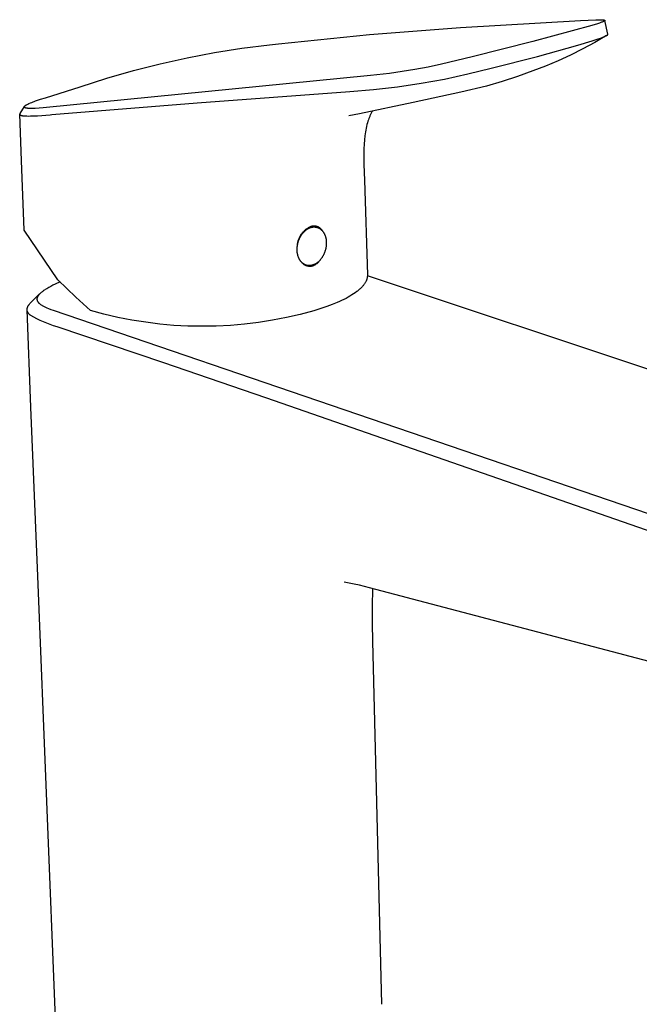
# Model space of a CAD drawing. Units: millimetres. Extents: x -265 to 111, y -304 to 354.
# Drawn here: x -265 to -164, y -199 to -38 of the extents above; entities that cross this region are included whole.
import ezdxf

# ---------------------------------------------------------------- set-up
doc = ezdxf.new("R2010")
doc.units = ezdxf.units.MM
doc.header["$MEASUREMENT"] = 0
doc.layers.add('Default', color=7, linetype='Continuous', true_color=0x000000)

msp = doc.modelspace()

# ---------------------------------------------------------------- linework, layer by layer
at = {"layer": 'Default', "color": 7, "true_color": 0xffffff}
for p, q in [((-192.82, -39.37), (-173.25, -38.21)), ((-173.25, -38.21), (-170.79, -38.08)), ((-170.79, -38.08), (-170.28, -38.07)), ((-170.28, -38.07), (-170.07, -38.07)), ((-169.84, -38.5), (-170.17, -38.62)), ((-170.07, -38.07), (-169.86, -38.08)), ((-169.86, -38.08), (-169.78, -38.08)), ((-169.73, -38.45), (-169.84, -38.5)), ((-169.78, -38.08), (-169.7, -38.08)), ((-169.61, -38.4), (-169.73, -38.45)), ((-169.7, -38.08), (-169.62, -38.09)), ((-169.62, -38.09), (-169.58, -38.1)), ((-169.57, -38.39), (-169.61, -38.4)), ((-169.58, -38.1), (-169.52, -38.11)), ((-169.54, -38.37), (-169.57, -38.39)), ((-169.5, -38.35), (-169.54, -38.37)), ((-169.52, -38.11), (-169.49, -38.11)), ((-169.46, -38.33), (-169.5, -38.35)), ((-169.49, -38.11), (-169.47, -38.11)), ((-169.47, -38.11), (-169.46, -38.12)), ((-169.46, -38.12), (-169.44, -38.12)), ((-169.44, -38.32), (-169.46, -38.33)), ((-169.44, -38.12), (-169.43, -38.12)), ((-169.43, -38.31), (-169.44, -38.32)), ((-169.43, -38.12), (-169.42, -38.13)), ((-169.41, -38.3), (-169.43, -38.31)), ((-169.42, -38.13), (-169.41, -38.13)), ((-169.41, -38.13), (-169.4, -38.13)), ((-169.4, -38.29), (-169.41, -38.3)), ((-169.4, -38.13), (-169.39, -38.14)), ((-169.39, -38.29), (-169.4, -38.29)), ((-169.39, -38.14), (-169.39, -38.14)), ((-169.39, -38.14), (-169.38, -38.14)), ((-169.38, -38.28), (-169.39, -38.29)), ((-169.38, -38.14), (-169.37, -38.15)), ((-169.37, -38.27), (-169.38, -38.28)), ((-169.37, -38.15), (-169.37, -38.15)), ((-169.37, -38.15), (-169.36, -38.15)), ((-169.36, -38.26), (-169.37, -38.27)), ((-169.37, -38.27), (-169.37, -38.27)), ((-169.36, -38.15), (-169.36, -38.15)), ((-169.36, -38.15), (-169.36, -38.15)), ((-169.36, -38.15), (-169.35, -38.15)), ((-169.35, -38.26), (-169.36, -38.26)), ((-169.36, -38.26), (-169.36, -38.26)), ((-169.35, -38.15), (-169.35, -38.16)), ((-169.35, -38.16), (-169.35, -38.16)), ((-169.35, -38.16), (-169.35, -38.16)), ((-169.35, -38.16), (-169.34, -38.16)), ((-169.34, -38.24), (-169.35, -38.25)), ((-169.35, -38.25), (-169.35, -38.25)), ((-169.35, -38.25), (-169.35, -38.25)), ((-169.35, -38.25), (-169.35, -38.26)), ((-169.34, -38.16), (-169.34, -38.16)), ((-169.34, -38.16), (-169.34, -38.17)), ((-169.34, -38.17), (-169.34, -38.17)), ((-169.34, -38.17), (-169.34, -38.17)), ((-169.34, -38.17), (-169.34, -38.17)), ((-169.34, -38.17), (-169.34, -38.17)), ((-169.34, -38.17), (-169.34, -38.17)), ((-169.34, -38.17), (-169.34, -38.17)), ((-169.34, -38.17), (-169.33, -38.17)), ((-169.33, -38.23), (-169.34, -38.23)), ((-169.34, -38.23), (-169.34, -38.23)), ((-169.34, -38.23), (-169.34, -38.24)), ((-169.34, -38.24), (-169.34, -38.24)), ((-169.34, -38.24), (-169.34, -38.24)), ((-169.34, -38.24), (-169.34, -38.24)), ((-169.33, -38.17), (-169.33, -38.17)), ((-169.33, -38.17), (-169.33, -38.17)), ((-169.33, -38.17), (-169.33, -38.17)), ((-169.33, -38.17), (-169.33, -38.17)), ((-169.33, -38.17), (-169.33, -38.18)), ((-169.33, -38.18), (-169.33, -38.18)), ((-169.33, -38.18), (-169.33, -38.18)), ((-169.33, -38.18), (-169.33, -38.18)), ((-169.33, -38.18), (-169.33, -38.18)), ((-169.33, -38.18), (-169.33, -38.18)), ((-169.33, -38.18), (-169.33, -38.18)), ((-169.33, -38.18), (-169.33, -38.18)), ((-169.33, -38.18), (-169.33, -38.18)), ((-169.33, -38.18), (-169.33, -38.18)), ((-169.33, -38.18), (-169.33, -38.18)), ((-169.33, -38.18), (-169.33, -38.19)), ((-169.33, -38.19), (-169.33, -38.19)), ((-169.33, -38.19), (-169.33, -38.19)), ((-169.33, -38.19), (-169.33, -38.19)), ((-169.33, -38.19), (-169.32, -38.19)), ((-169.32, -38.21), (-169.33, -38.21)), ((-169.33, -38.21), (-169.33, -38.21)), ((-169.33, -38.21), (-169.33, -38.21)), ((-169.33, -38.21), (-169.33, -38.22)), ((-169.33, -38.22), (-169.33, -38.22)), ((-169.33, -38.22), (-169.33, -38.22)), ((-169.33, -38.22), (-169.33, -38.22)), ((-169.33, -38.22), (-169.33, -38.22)), ((-169.33, -38.22), (-169.33, -38.22)), ((-169.33, -38.22), (-169.33, -38.23)), ((-169.33, -38.23), (-169.33, -38.23)), ((-169.33, -38.23), (-169.33, -38.23)), ((-169.33, -38.23), (-169.33, -38.23)), ((-169.32, -38.19), (-169.32, -38.19)), ((-169.32, -38.19), (-169.32, -38.19)), ((-169.32, -38.19), (-169.32, -38.19)), ((-169.32, -38.19), (-169.32, -38.19)), ((-169.32, -38.19), (-169.32, -38.19)), ((-169.32, -38.19), (-169.32, -38.2)), ((-169.32, -38.2), (-169.32, -38.2)), ((-169.32, -38.2), (-169.32, -38.2)), ((-169.32, -38.2), (-169.32, -38.2)), ((-169.32, -38.2), (-169.32, -38.2)), ((-169.32, -38.2), (-169.32, -38.2)), ((-169.32, -38.2), (-169.32, -38.2)), ((-169.32, -38.2), (-169.32, -38.2)), ((-169.32, -38.2), (-169.32, -38.2)), ((-169.32, -38.2), (-169.32, -38.2)), ((-169.32, -38.2), (-169.32, -38.21)), ((-168.82, -40.44), (-169.32, -38.2)), ((-169.32, -38.21), (-169.32, -38.21)), ((-169.32, -38.21), (-169.32, -38.21)), ((-169.32, -38.21), (-169.32, -38.21)), ((-169.32, -38.21), (-169.32, -38.21)), ((-169.32, -38.21), (-169.32, -38.21)), ((-207.68, -40.47), (-192.82, -39.37)), ((-171.43, -39.01), (-181.02, -41.65)), ((-170.49, -38.72), (-171.43, -39.01)), ((-170.17, -38.62), (-170.49, -38.72)), ((-222.5, -41.99), (-207.68, -40.47)), ((-181.02, -41.65), (-190.94, -44.15)), ((-173.71, -42.24), (-171.39, -41.54)), ((-171.39, -41.54), (-170.53, -41.26)), ((-169.02, -40.66), (-170.94, -41.78)), ((-170.53, -41.26), (-169.87, -41.03)), ((-169.87, -41.03), (-169.63, -40.94)), ((-169.63, -40.94), (-169.39, -40.85)), ((-169.39, -40.85), (-169.31, -40.81)), ((-169.31, -40.81), (-169.23, -40.77)), ((-169.23, -40.77), (-169.15, -40.73)), ((-169.15, -40.73), (-169.11, -40.71)), ((-169.11, -40.71), (-169.06, -40.69)), ((-169.06, -40.69), (-169.03, -40.67)), ((-169.03, -40.67), (-169, -40.65)), ((-169, -40.65), (-168.97, -40.63)), ((-168.97, -40.63), (-168.95, -40.62)), ((-168.95, -40.62), (-168.94, -40.61)), ((-168.94, -40.61), (-168.92, -40.59)), ((-168.92, -40.59), (-168.91, -40.59)), ((-168.91, -40.59), (-168.9, -40.58)), ((-168.9, -40.58), (-168.89, -40.57)), ((-168.89, -40.57), (-168.88, -40.56)), ((-168.88, -40.56), (-168.87, -40.55)), ((-168.87, -40.55), (-168.86, -40.54)), ((-168.86, -40.54), (-168.85, -40.53)), ((-168.86, -40.54), (-168.86, -40.54)), ((-168.85, -40.53), (-168.84, -40.52)), ((-168.85, -40.53), (-168.85, -40.53)), ((-168.84, -40.52), (-168.84, -40.51)), ((-168.84, -40.51), (-168.83, -40.51)), ((-168.84, -40.52), (-168.84, -40.52)), ((-168.84, -40.52), (-168.84, -40.52)), ((-168.83, -40.5), (-168.83, -40.49)), ((-168.83, -40.49), (-168.82, -40.49)), ((-168.83, -40.51), (-168.83, -40.5)), ((-168.83, -40.5), (-168.83, -40.5)), ((-168.83, -40.5), (-168.83, -40.5)), ((-168.83, -40.51), (-168.83, -40.51)), ((-168.82, -40.45), (-168.82, -40.44)), ((-168.82, -40.44), (-168.82, -40.44)), ((-168.82, -40.44), (-168.82, -40.44)), ((-168.82, -40.44), (-168.82, -40.44)), ((-168.82, -40.44), (-168.82, -40.44)), ((-168.82, -40.46), (-168.82, -40.45)), ((-168.82, -40.45), (-168.82, -40.45)), ((-168.82, -40.45), (-168.82, -40.45)), ((-168.82, -40.45), (-168.82, -40.45)), ((-168.82, -40.45), (-168.82, -40.45)), ((-168.82, -40.45), (-168.82, -40.45)), ((-168.82, -40.47), (-168.82, -40.46)), ((-168.82, -40.46), (-168.82, -40.46)), ((-168.82, -40.46), (-168.82, -40.46)), ((-168.82, -40.46), (-168.82, -40.46)), ((-168.82, -40.46), (-168.82, -40.46)), ((-168.82, -40.46), (-168.82, -40.46)), ((-168.82, -40.46), (-168.82, -40.46)), ((-168.82, -40.48), (-168.82, -40.47)), ((-168.82, -40.47), (-168.82, -40.47)), ((-168.82, -40.47), (-168.82, -40.47)), ((-168.82, -40.47), (-168.82, -40.47)), ((-168.82, -40.49), (-168.82, -40.48)), ((-168.82, -40.48), (-168.82, -40.48)), ((-168.82, -40.48), (-168.82, -40.48)), ((-168.82, -40.48), (-168.82, -40.48)), ((-168.82, -40.49), (-168.82, -40.49)), ((-168.82, -40.49), (-168.82, -40.49)), ((-232.96, -43.45), (-228.49, -42.74)), ((-228.49, -42.74), (-224.01, -42.18)), ((-224.01, -42.18), (-222.5, -41.99)), ((-180.31, -44.06), (-173.71, -42.24)), ((-172.9, -42.84), (-174.89, -43.84)), ((-170.94, -41.78), (-172.9, -42.84)), ((-241.81, -45.26), (-237.4, -44.29)), ((-237.4, -44.29), (-232.96, -43.45)), ((-190.94, -44.15), (-195.96, -45.34)), ((-187.83, -45.98), (-180.31, -44.06)), ((-176.91, -44.77), (-178.96, -45.64)), ((-174.89, -43.84), (-176.91, -44.77)), ((-250.54, -47.62), (-246.19, -46.38)), ((-246.19, -46.38), (-241.81, -45.26)), ((-202.34, -46.55), (-204.4, -46.84)), ((-200.28, -46.21), (-202.34, -46.55)), ((-198.11, -45.8), (-200.28, -46.21)), ((-195.96, -45.34), (-198.11, -45.8)), ((-191.62, -46.93), (-187.83, -45.98)), ((-181.03, -46.44), (-183.52, -47.34)), ((-178.96, -45.64), (-181.03, -46.44)), ((-207.53, -47.19), (-260.91, -52.46)), ((-254.84, -49), (-250.54, -47.62)), ((-204.4, -46.84), (-207.53, -47.19)), ((-199.28, -48.45), (-195.44, -47.75)), ((-195.44, -47.75), (-191.62, -46.93)), ((-186.04, -48.16), (-188.59, -48.9)), ((-183.52, -47.34), (-186.04, -48.16)), ((-260.53, -50.81), (-254.84, -49)), ((-235.8, -51.64), (-210.91, -49.8)), ((-210.91, -49.8), (-207.02, -49.48)), ((-207.02, -49.48), (-203.14, -49.03)), ((-203.14, -49.03), (-199.28, -48.45)), ((-188.6, -48.9), (-192.77, -49.91)), ((-262.74, -51.56), (-262.12, -51.33)), ((-262.12, -51.33), (-261.32, -51.06)), ((-261.32, -51.06), (-260.53, -50.81)), ((-192.8, -49.92), (-200.55, -51.58)), ((-263.98, -52.25), (-264.69, -53.4)), ((-263.99, -52.27), (-263.98, -52.26)), ((-263.99, -52.28), (-263.99, -52.27)), ((-263.99, -52.27), (-263.99, -52.27)), ((-263.99, -52.29), (-263.99, -52.28)), ((-263.99, -52.28), (-263.99, -52.28)), ((-263.99, -52.28), (-263.99, -52.28)), ((-263.99, -52.3), (-263.99, -52.29)), ((-263.99, -52.29), (-263.99, -52.29)), ((-263.99, -52.29), (-263.99, -52.29)), ((-263.99, -52.29), (-263.99, -52.29)), ((-263.99, -52.31), (-263.99, -52.3)), ((-263.99, -52.3), (-263.99, -52.3)), ((-263.99, -52.3), (-263.99, -52.3)), ((-263.99, -52.32), (-263.99, -52.31)), ((-263.99, -52.31), (-263.99, -52.31)), ((-263.99, -52.31), (-263.99, -52.31)), ((-263.99, -52.33), (-263.99, -52.32)), ((-263.99, -52.32), (-263.99, -52.32)), ((-263.99, -52.32), (-263.99, -52.32)), ((-263.99, -52.34), (-263.99, -52.33)), ((-263.99, -52.33), (-263.99, -52.33)), ((-263.99, -52.33), (-263.99, -52.33)), ((-263.98, -52.34), (-263.99, -52.34)), ((-263.98, -52.25), (-263.98, -52.24)), ((-263.98, -52.24), (-263.97, -52.24)), ((-263.98, -52.26), (-263.98, -52.25)), ((-263.98, -52.25), (-263.98, -52.25)), ((-263.98, -52.25), (-263.98, -52.25)), ((-263.98, -52.26), (-263.98, -52.26)), ((-263.98, -52.26), (-263.98, -52.26)), ((-263.98, -52.35), (-263.98, -52.34)), ((-263.98, -52.34), (-263.98, -52.34)), ((-263.98, -52.36), (-263.98, -52.35)), ((-263.98, -52.35), (-263.98, -52.35)), ((-263.98, -52.35), (-263.98, -52.35)), ((-263.97, -52.36), (-263.98, -52.36)), ((-263.98, -52.36), (-263.98, -52.36)), ((-263.98, -52.36), (-263.98, -52.36)), ((-263.97, -52.23), (-263.96, -52.22)), ((-263.97, -52.24), (-263.97, -52.23)), ((-263.97, -52.23), (-263.97, -52.23)), ((-263.97, -52.37), (-263.97, -52.36)), ((-263.96, -52.38), (-263.97, -52.37)), ((-263.97, -52.37), (-263.97, -52.37)), ((-263.97, -52.37), (-263.97, -52.37)), ((-263.97, -52.37), (-263.97, -52.37)), ((-263.97, -52.37), (-263.97, -52.37)), ((-263.96, -52.22), (-263.96, -52.21)), ((-263.96, -52.21), (-263.95, -52.21)), ((-263.96, -52.22), (-263.96, -52.22)), ((-263.95, -52.39), (-263.96, -52.38)), ((-263.96, -52.38), (-263.96, -52.38)), ((-263.96, -52.38), (-263.96, -52.38)), ((-263.96, -52.38), (-263.96, -52.38)), ((-263.95, -52.2), (-263.94, -52.19)), ((-263.95, -52.21), (-263.95, -52.2)), ((-263.94, -52.4), (-263.95, -52.39)), ((-263.95, -52.39), (-263.95, -52.39)), ((-263.95, -52.39), (-263.95, -52.39)), ((-263.94, -52.19), (-263.93, -52.18)), ((-263.93, -52.4), (-263.94, -52.4)), ((-263.94, -52.4), (-263.94, -52.4)), ((-263.94, -52.4), (-263.94, -52.4)), ((-263.93, -52.18), (-263.92, -52.17)), ((-263.93, -52.18), (-263.93, -52.18)), ((-263.93, -52.41), (-263.93, -52.4)), ((-263.92, -52.41), (-263.93, -52.41)), ((-263.93, -52.41), (-263.93, -52.41)), ((-263.92, -52.17), (-263.91, -52.16)), ((-263.91, -52.42), (-263.92, -52.41)), ((-263.91, -52.16), (-263.9, -52.15)), ((-263.9, -52.43), (-263.91, -52.42)), ((-263.91, -52.42), (-263.91, -52.42)), ((-263.9, -52.15), (-263.89, -52.14)), ((-263.89, -52.43), (-263.9, -52.43)), ((-263.89, -52.14), (-263.87, -52.13)), ((-263.88, -52.44), (-263.89, -52.43)), ((-263.87, -52.44), (-263.88, -52.44)), ((-263.87, -52.13), (-263.86, -52.12)), ((-263.86, -52.45), (-263.87, -52.44)), ((-263.86, -52.12), (-263.85, -52.11)), ((-263.85, -52.45), (-263.86, -52.45)), ((-263.85, -52.11), (-263.83, -52.09)), ((-263.84, -52.46), (-263.85, -52.45)), ((-263.82, -52.46), (-263.84, -52.46)), ((-263.83, -52.09), (-263.8, -52.07)), ((-263.81, -52.46), (-263.82, -52.46)), ((-263.79, -52.47), (-263.81, -52.46)), ((-263.8, -52.07), (-263.77, -52.05)), ((-263.77, -52.48), (-263.79, -52.47)), ((-263.77, -52.05), (-263.74, -52.03)), ((-263.75, -52.48), (-263.77, -52.48)), ((-263.73, -52.49), (-263.75, -52.48)), ((-263.74, -52.03), (-263.72, -52.01)), ((-263.69, -52.5), (-263.73, -52.49)), ((-263.72, -52.01), (-263.65, -51.97)), ((-263.66, -52.5), (-263.69, -52.5)), ((-263.63, -52.51), (-263.66, -52.5)), ((-263.65, -51.97), (-263.58, -51.94)), ((-263.6, -52.52), (-263.63, -52.51)), ((-263.53, -52.53), (-263.6, -52.52)), ((-263.58, -51.94), (-263.49, -51.89)), ((-263.47, -52.53), (-263.53, -52.53)), ((-263.49, -51.89), (-263.4, -51.84)), ((-263.38, -52.54), (-263.47, -52.53)), ((-263.4, -51.84), (-263.21, -51.76)), ((-263.3, -52.55), (-263.38, -52.54)), ((-263.13, -52.56), (-263.3, -52.55)), ((-263.21, -51.76), (-262.98, -51.66)), ((-262.93, -52.56), (-263.13, -52.56)), ((-262.98, -51.66), (-262.74, -51.56)), ((-262.73, -52.56), (-262.93, -52.56)), ((-262.48, -52.56), (-262.73, -52.56)), ((-262.22, -52.55), (-262.48, -52.56)), ((-261.57, -52.51), (-262.22, -52.55)), ((-260.91, -52.46), (-261.57, -52.51)), ((-259.46, -53.56), (-235.8, -51.64)), ((-200.55, -51.58), (-209.3, -53.41)), ((-207.16, -52.96), (-207.22, -53.05)), ((-264.71, -53.45), (-264.72, -53.45)), ((-264.72, -53.45), (-264.72, -53.46)), ((-264.72, -53.46), (-264.72, -53.46)), ((-264.72, -53.46), (-264.72, -53.46)), ((-264.72, -53.46), (-264.72, -53.47)), ((-264.72, -53.47), (-264.72, -53.47)), ((-264.72, -53.47), (-264.72, -53.47)), ((-264.72, -53.47), (-264.72, -53.48)), ((-264.72, -53.48), (-264.72, -53.48)), ((-264.72, -53.48), (-264.72, -53.48)), ((-264.72, -53.48), (-264.72, -53.48)), ((-264.72, -53.48), (-264.72, -53.48)), ((-264.72, -53.48), (-264.72, -53.49)), ((-264.72, -53.49), (-264.72, -53.49)), ((-264.72, -53.49), (-264.72, -53.49)), ((-264.72, -53.49), (-264.72, -53.49)), ((-264.72, -53.49), (-264.72, -53.49)), ((-264.72, -53.49), (-264.72, -53.5)), ((-264.72, -53.5), (-264.72, -53.5)), ((-264.72, -53.5), (-264.72, -53.5)), ((-264.72, -53.5), (-264.72, -53.5)), ((-264.72, -53.5), (-264.72, -53.5)), ((-264.72, -53.5), (-264.72, -53.51)), ((-264.41, -61.07), (-264.72, -53.5)), ((-264.72, -53.51), (-264.72, -53.51)), ((-264.72, -53.51), (-264.72, -53.51)), ((-264.72, -53.51), (-264.72, -53.51)), ((-264.72, -53.51), (-264.72, -53.52)), ((-264.72, -53.52), (-264.72, -53.52)), ((-264.72, -53.52), (-264.72, -53.52)), ((-264.72, -53.52), (-264.72, -53.53)), ((-264.72, -53.53), (-264.71, -53.53)), ((-264.7, -53.42), (-264.71, -53.43)), ((-264.71, -53.43), (-264.71, -53.43)), ((-264.71, -53.43), (-264.71, -53.44)), ((-264.71, -53.44), (-264.71, -53.44)), ((-264.71, -53.44), (-264.71, -53.45)), ((-264.71, -53.53), (-264.71, -53.53)), ((-264.71, -53.53), (-264.71, -53.53)), ((-264.71, -53.53), (-264.71, -53.54)), ((-264.71, -53.54), (-264.71, -53.54)), ((-264.71, -53.54), (-264.71, -53.54)), ((-264.71, -53.54), (-264.71, -53.54)), ((-264.71, -53.54), (-264.71, -53.55)), ((-264.71, -53.55), (-264.7, -53.55)), ((-264.69, -53.4), (-264.7, -53.41)), ((-264.7, -53.41), (-264.7, -53.41)), ((-264.7, -53.41), (-264.7, -53.42)), ((-264.7, -53.42), (-264.7, -53.42)), ((-264.7, -53.55), (-264.7, -53.55)), ((-264.7, -53.55), (-264.7, -53.55)), ((-264.7, -53.55), (-264.7, -53.56)), ((-264.7, -53.56), (-264.7, -53.56)), ((-264.7, -53.56), (-264.69, -53.56)), ((-264.69, -53.56), (-264.69, -53.57)), ((-264.69, -53.57), (-264.69, -53.57)), ((-264.69, -53.57), (-264.69, -53.57)), ((-264.69, -53.57), (-264.68, -53.58)), ((-264.68, -53.58), (-264.68, -53.58)), ((-264.68, -53.58), (-264.68, -53.58)), ((-264.68, -53.58), (-264.67, -53.58)), ((-264.67, -53.58), (-264.67, -53.59)), ((-264.67, -53.59), (-264.67, -53.59)), ((-264.67, -53.59), (-264.66, -53.6)), ((-264.66, -53.6), (-264.65, -53.6)), ((-264.65, -53.6), (-264.65, -53.6)), ((-264.65, -53.6), (-264.64, -53.61)), ((-264.64, -53.61), (-264.64, -53.61)), ((-264.64, -53.61), (-264.63, -53.62)), ((-264.63, -53.62), (-264.63, -53.62)), ((-264.63, -53.62), (-264.62, -53.62)), ((-264.62, -53.62), (-264.61, -53.63)), ((-264.61, -53.63), (-264.6, -53.63)), ((-264.6, -53.63), (-264.58, -53.64)), ((-264.58, -53.64), (-264.57, -53.65)), ((-264.57, -53.65), (-264.56, -53.65)), ((-264.56, -53.65), (-264.54, -53.66)), ((-264.54, -53.66), (-264.53, -53.66)), ((-264.53, -53.66), (-264.51, -53.67)), ((-264.51, -53.67), (-264.49, -53.67)), ((-264.49, -53.67), (-264.46, -53.68)), ((-264.46, -53.68), (-264.43, -53.69)), ((-264.43, -53.69), (-264.39, -53.7)), ((-264.39, -53.7), (-264.34, -53.71)), ((-264.34, -53.71), (-264.3, -53.72)), ((-264.3, -53.72), (-264.26, -53.73)), ((-264.26, -53.73), (-264.15, -53.74)), ((-264.15, -53.74), (-264.04, -53.75)), ((-264.04, -53.75), (-263.93, -53.76)), ((-263.93, -53.76), (-263.83, -53.77)), ((-263.83, -53.77), (-263.55, -53.78)), ((-263.55, -53.78), (-263.28, -53.79)), ((-263.28, -53.79), (-262.96, -53.78)), ((-262.96, -53.78), (-262.64, -53.78)), ((-262.64, -53.78), (-261.8, -53.74)), ((-261.8, -53.74), (-259.76, -53.58)), ((-259.76, -53.58), (-259.46, -53.56)), ((-209.31, -53.41), (-211.03, -53.77)), ((-207.94, -54.61), (-208.03, -54.9)), ((-207.87, -54.39), (-207.94, -54.61)), ((-207.79, -54.17), (-207.87, -54.39)), ((-207.7, -53.95), (-207.79, -54.17)), ((-207.65, -53.84), (-207.7, -53.95)), ((-207.61, -53.74), (-207.65, -53.84)), ((-207.56, -53.64), (-207.61, -53.74)), ((-207.51, -53.54), (-207.56, -53.64)), ((-207.45, -53.44), (-207.51, -53.54)), ((-207.4, -53.34), (-207.45, -53.44)), ((-207.34, -53.24), (-207.4, -53.34)), ((-207.28, -53.15), (-207.34, -53.24)), ((-207.22, -53.05), (-207.28, -53.15)), ((-208.3, -56.08), (-208.35, -56.39)), ((-208.24, -55.78), (-208.3, -56.08)), ((-208.18, -55.48), (-208.24, -55.78)), ((-208.11, -55.19), (-208.18, -55.48)), ((-208.03, -54.9), (-208.11, -55.19)), ((-208.5, -57.69), (-208.55, -58.38)), ((-208.43, -57.01), (-208.5, -57.69)), ((-208.39, -56.7), (-208.43, -57.01)), ((-208.35, -56.39), (-208.39, -56.7)), ((-208.58, -59.12), (-208.6, -59.85)), ((-208.55, -58.38), (-208.58, -59.12)), ((-208.6, -59.85), (-208.59, -61.68)), ((-263.98, -72.41), (-264.41, -61.07)), ((-208.59, -61.68), (-208.52, -64.27)), ((-208.52, -64.27), (-208.02, -79.69)), ((-218.14, -72.35), (-218.04, -72.27)), ((-218.04, -72.27), (-217.94, -72.2)), ((-217.96, -72.33), (-217.9, -72.29)), ((-217.94, -72.2), (-217.84, -72.13)), ((-217.9, -72.29), (-217.85, -72.26)), ((-217.85, -72.26), (-217.79, -72.22)), ((-217.84, -72.13), (-217.74, -72.06)), ((-217.79, -72.22), (-217.73, -72.19)), ((-217.74, -72.06), (-217.63, -71.99)), ((-217.73, -72.19), (-217.68, -72.15)), ((-217.68, -72.15), (-217.62, -72.12)), ((-217.63, -71.99), (-217.52, -71.93)), ((-217.62, -72.12), (-217.57, -72.1)), ((-217.57, -72.1), (-217.51, -72.07)), ((-217.52, -71.93), (-217.41, -71.88)), ((-217.51, -72.07), (-217.45, -72.04)), ((-217.45, -72.04), (-217.4, -72.02)), ((-217.41, -71.88), (-217.3, -71.82)), ((-217.4, -72.02), (-217.34, -72)), ((-217.34, -72), (-217.29, -71.98)), ((-217.3, -71.82), (-217.18, -71.77)), ((-217.29, -71.98), (-217.23, -71.97)), ((-217.23, -71.97), (-217.18, -71.95)), ((-217.18, -71.77), (-217.13, -71.76)), ((-217.18, -71.95), (-217.12, -71.94)), ((-217.13, -71.76), (-217.08, -71.74)), ((-217.12, -71.94), (-217.07, -71.93)), ((-217.08, -71.74), (-217.03, -71.73)), ((-217.07, -71.93), (-217.01, -71.92)), ((-217.03, -71.73), (-216.98, -71.72)), ((-217.01, -71.92), (-216.96, -71.91)), ((-216.98, -71.72), (-216.93, -71.72)), ((-216.96, -71.91), (-216.91, -71.9)), ((-216.93, -71.72), (-216.87, -71.71)), ((-216.91, -71.9), (-216.85, -71.89)), ((-216.87, -71.71), (-216.82, -71.71)), ((-216.85, -71.89), (-216.8, -71.89)), ((-216.82, -71.71), (-216.77, -71.7)), ((-216.8, -71.89), (-216.75, -71.89)), ((-216.77, -71.7), (-216.72, -71.7)), ((-216.75, -71.89), (-216.69, -71.89)), ((-216.72, -71.7), (-216.66, -71.7)), ((-216.69, -71.89), (-216.64, -71.89)), ((-216.66, -71.7), (-216.61, -71.71)), ((-216.64, -71.89), (-216.58, -71.89)), ((-216.61, -71.71), (-216.56, -71.71)), ((-216.58, -71.89), (-216.53, -71.9)), ((-216.56, -71.71), (-216.5, -71.72)), ((-216.53, -71.9), (-216.47, -71.9)), ((-216.5, -71.72), (-216.45, -71.73)), ((-216.47, -71.9), (-216.42, -71.91)), ((-216.45, -71.73), (-216.4, -71.74)), ((-216.42, -71.91), (-216.37, -71.92)), ((-216.4, -71.74), (-216.35, -71.75)), ((-216.37, -71.92), (-216.31, -71.93)), ((-216.35, -71.75), (-216.3, -71.76)), ((-216.31, -71.93), (-216.26, -71.95)), ((-216.3, -71.76), (-216.25, -71.78)), ((-216.26, -71.95), (-216.2, -71.96)), ((-216.25, -71.78), (-216.2, -71.8)), ((-216.2, -71.8), (-216.15, -71.82)), ((-216.2, -71.96), (-216.15, -71.98)), ((-216.15, -71.82), (-216.1, -71.84)), ((-216.15, -71.98), (-216.09, -72)), ((-216.1, -71.84), (-216.05, -71.86)), ((-216.09, -72), (-216.04, -72.02)), ((-216.05, -71.86), (-216, -71.88)), ((-216.04, -72.02), (-215.99, -72.04)), ((-216, -71.88), (-215.96, -71.91)), ((-215.99, -72.04), (-215.93, -72.07)), ((-215.96, -71.91), (-215.91, -71.94)), ((-215.93, -72.07), (-215.88, -72.1)), ((-215.91, -71.94), (-215.87, -71.97)), ((-215.88, -72.1), (-215.83, -72.13)), ((-215.87, -71.97), (-215.82, -72)), ((-215.83, -72.13), (-215.78, -72.16)), ((-215.82, -72), (-215.78, -72.03)), ((-215.78, -72.03), (-215.74, -72.06)), ((-215.78, -72.16), (-215.73, -72.19)), ((-215.74, -72.06), (-215.7, -72.1)), ((-215.73, -72.19), (-215.68, -72.23)), ((-215.7, -72.1), (-215.66, -72.13)), ((-215.68, -72.23), (-215.63, -72.27)), ((-215.66, -72.13), (-215.63, -72.17)), ((-215.63, -72.17), (-215.59, -72.21)), ((-215.63, -72.27), (-215.58, -72.3)), ((-215.59, -72.21), (-215.55, -72.25)), ((-215.55, -72.25), (-215.52, -72.29)), ((-215.52, -72.29), (-215.49, -72.33)), ((-258.5, -80.5), (-263.98, -72.41)), ((-219.25, -73.98), (-219.21, -73.86)), ((-219.21, -73.86), (-219.16, -73.75)), ((-219.16, -73.75), (-219.11, -73.63)), ((-219.15, -73.92), (-219.12, -73.84)), ((-219.12, -73.84), (-219.09, -73.77)), ((-219.11, -73.63), (-219.06, -73.52)), ((-219.09, -73.77), (-219.05, -73.69)), ((-219.06, -73.52), (-219, -73.41)), ((-219.05, -73.69), (-219.02, -73.62)), ((-219.02, -73.62), (-218.98, -73.55)), ((-219, -73.41), (-218.94, -73.3)), ((-218.98, -73.55), (-218.94, -73.48)), ((-218.94, -73.3), (-218.87, -73.19)), ((-218.94, -73.48), (-218.9, -73.41)), ((-218.9, -73.41), (-218.86, -73.34)), ((-218.87, -73.19), (-218.8, -73.09)), ((-218.86, -73.34), (-218.82, -73.27)), ((-218.82, -73.27), (-218.78, -73.2)), ((-218.8, -73.09), (-218.73, -72.99)), ((-218.78, -73.2), (-218.73, -73.14)), ((-218.73, -72.99), (-218.66, -72.89)), ((-218.73, -73.14), (-218.69, -73.07)), ((-218.69, -73.07), (-218.64, -73.01)), ((-218.66, -72.89), (-218.58, -72.79)), ((-218.64, -73.01), (-218.59, -72.95)), ((-218.59, -72.95), (-218.54, -72.89)), ((-218.58, -72.79), (-218.5, -72.7)), ((-218.54, -72.89), (-218.49, -72.83)), ((-218.5, -72.7), (-218.41, -72.61)), ((-218.49, -72.83), (-218.44, -72.77)), ((-218.44, -72.77), (-218.39, -72.72)), ((-218.41, -72.61), (-218.32, -72.52)), ((-218.39, -72.72), (-218.34, -72.66)), ((-218.34, -72.66), (-218.29, -72.61)), ((-218.32, -72.52), (-218.23, -72.43)), ((-218.29, -72.61), (-218.23, -72.56)), ((-218.23, -72.43), (-218.14, -72.35)), ((-218.23, -72.56), (-218.18, -72.51)), ((-218.18, -72.51), (-218.13, -72.46)), ((-218.13, -72.46), (-218.07, -72.42)), ((-218.07, -72.42), (-218.02, -72.37)), ((-218.02, -72.37), (-217.96, -72.33)), ((-215.58, -72.3), (-215.54, -72.35)), ((-215.54, -72.35), (-215.49, -72.39)), ((-215.49, -72.33), (-215.46, -72.38)), ((-215.49, -72.39), (-215.45, -72.43)), ((-215.46, -72.38), (-215.43, -72.42)), ((-215.45, -72.43), (-215.4, -72.48)), ((-215.43, -72.42), (-215.4, -72.46)), ((-215.4, -72.46), (-215.38, -72.51)), ((-215.4, -72.48), (-215.36, -72.53)), ((-215.36, -72.53), (-215.32, -72.58)), ((-215.32, -72.58), (-215.28, -72.63)), ((-215.28, -72.63), (-215.24, -72.68)), ((-215.24, -72.68), (-215.2, -72.74)), ((-215.2, -72.74), (-215.17, -72.79)), ((-215.17, -72.79), (-215.13, -72.85)), ((-215.13, -72.85), (-215.1, -72.91)), ((-215.1, -72.91), (-215.06, -72.97)), ((-215.06, -72.97), (-215.03, -73.03)), ((-215.03, -73.03), (-215, -73.1)), ((-215, -73.1), (-214.97, -73.16)), ((-214.97, -73.16), (-214.95, -73.23)), ((-214.95, -73.23), (-214.92, -73.29)), ((-214.92, -73.29), (-214.9, -73.36)), ((-214.9, -73.36), (-214.88, -73.42)), ((-214.88, -73.42), (-214.86, -73.49)), ((-214.86, -73.49), (-214.84, -73.56)), ((-214.84, -73.56), (-214.82, -73.63)), ((-214.82, -73.63), (-214.8, -73.7)), ((-214.8, -73.7), (-214.79, -73.77)), ((-214.79, -73.77), (-214.77, -73.84)), ((-214.77, -73.84), (-214.76, -73.91)), ((-219.48, -75.4), (-219.47, -75.26)), ((-219.48, -75.54), (-219.48, -75.4)), ((-219.47, -75.26), (-219.46, -75.11)), ((-219.46, -75.11), (-219.44, -74.97)), ((-219.44, -74.97), (-219.42, -74.82)), ((-219.43, -74.9), (-219.41, -74.71)), ((-219.42, -74.82), (-219.39, -74.67)), ((-219.41, -74.71), (-219.4, -74.58)), ((-219.4, -74.58), (-219.37, -74.46)), ((-219.39, -74.67), (-219.35, -74.52)), ((-219.37, -74.46), (-219.35, -74.34)), ((-219.35, -74.34), (-219.32, -74.22)), ((-219.35, -74.52), (-219.33, -74.44)), ((-219.33, -74.44), (-219.31, -74.37)), ((-219.32, -74.22), (-219.29, -74.1)), ((-219.31, -74.37), (-219.29, -74.29)), ((-219.29, -74.1), (-219.25, -73.98)), ((-219.29, -74.29), (-219.26, -74.22)), ((-219.26, -74.22), (-219.24, -74.14)), ((-219.24, -74.14), (-219.21, -74.07)), ((-219.21, -74.07), (-219.18, -73.99)), ((-219.18, -73.99), (-219.15, -73.92)), ((-214.81, -75.41), (-214.85, -75.56)), ((-214.79, -75.26), (-214.81, -75.41)), ((-214.76, -75.11), (-214.79, -75.26)), ((-214.76, -73.91), (-214.75, -73.98)), ((-214.74, -74.97), (-214.76, -75.11)), ((-214.75, -73.98), (-214.74, -74.05)), ((-214.74, -74.05), (-214.74, -74.12)), ((-214.74, -74.12), (-214.73, -74.19)), ((-214.73, -74.83), (-214.74, -74.97)), ((-214.73, -74.19), (-214.72, -74.27)), ((-214.72, -74.69), (-214.73, -74.83)), ((-214.72, -74.27), (-214.72, -74.34)), ((-214.72, -74.34), (-214.72, -74.41)), ((-214.72, -74.41), (-214.72, -74.55)), ((-214.72, -74.55), (-214.72, -74.69)), ((-219.48, -75.61), (-219.48, -75.54)), ((-219.48, -75.68), (-219.48, -75.61)), ((-219.48, -75.75), (-219.48, -75.68)), ((-219.48, -75.82), (-219.48, -75.75)), ((-219.47, -75.89), (-219.48, -75.82)), ((-219.46, -75.96), (-219.47, -75.89)), ((-219.46, -76.03), (-219.46, -75.96)), ((-219.45, -76.1), (-219.46, -76.03)), ((-219.44, -76.18), (-219.45, -76.1)), ((-219.42, -76.25), (-219.44, -76.18)), ((-219.41, -76.32), (-219.42, -76.25)), ((-219.39, -76.39), (-219.41, -76.32)), ((-219.38, -76.46), (-219.39, -76.39)), ((-219.36, -76.53), (-219.38, -76.46)), ((-219.34, -76.59), (-219.36, -76.53)), ((-219.32, -76.66), (-219.34, -76.59)), ((-219.3, -76.73), (-219.32, -76.66)), ((-219.27, -76.8), (-219.3, -76.73)), ((-219.25, -76.86), (-219.27, -76.8)), ((-219.22, -76.93), (-219.25, -76.86)), ((-219.19, -76.99), (-219.22, -76.93)), ((-219.16, -77.05), (-219.19, -76.99)), ((-219.13, -77.12), (-219.16, -77.05)), ((-215.56, -77.06), (-215.6, -77.12)), ((-215.51, -77), (-215.56, -77.06)), ((-215.46, -76.93), (-215.51, -77)), ((-215.42, -76.87), (-215.46, -76.93)), ((-215.38, -76.8), (-215.42, -76.87)), ((-215.34, -76.73), (-215.38, -76.8)), ((-215.3, -76.66), (-215.34, -76.73)), ((-215.26, -76.59), (-215.3, -76.66)), ((-215.22, -76.52), (-215.26, -76.59)), ((-215.18, -76.45), (-215.22, -76.52)), ((-215.15, -76.38), (-215.18, -76.45)), ((-215.11, -76.31), (-215.15, -76.38)), ((-215.08, -76.23), (-215.11, -76.31)), ((-215.05, -76.16), (-215.08, -76.23)), ((-215.02, -76.08), (-215.05, -76.16)), ((-214.99, -76.01), (-215.02, -76.08)), ((-214.96, -75.93), (-214.99, -76.01)), ((-214.94, -75.86), (-214.96, -75.93)), ((-214.91, -75.78), (-214.94, -75.86)), ((-214.89, -75.71), (-214.91, -75.78)), ((-214.87, -75.63), (-214.89, -75.71)), ((-214.85, -75.56), (-214.87, -75.63)), ((-219.1, -77.18), (-219.13, -77.12)), ((-219.06, -77.23), (-219.1, -77.18)), ((-219.03, -77.29), (-219.06, -77.23)), ((-218.99, -77.35), (-219.03, -77.29)), ((-218.95, -77.4), (-218.99, -77.35)), ((-218.91, -77.46), (-218.95, -77.4)), ((-218.87, -77.51), (-218.91, -77.46)), ((-218.83, -77.56), (-218.87, -77.51)), ((-218.79, -77.61), (-218.83, -77.56)), ((-218.74, -77.65), (-218.79, -77.61)), ((-218.7, -77.7), (-218.74, -77.65)), ((-218.63, -77.79), (-218.72, -77.68)), ((-218.65, -77.74), (-218.7, -77.7)), ((-218.6, -77.78), (-218.65, -77.74)), ((-218.59, -77.83), (-218.63, -77.79)), ((-218.56, -77.82), (-218.6, -77.78)), ((-218.55, -77.87), (-218.59, -77.83)), ((-218.51, -77.86), (-218.56, -77.82)), ((-218.51, -77.91), (-218.55, -77.87)), ((-218.46, -77.89), (-218.51, -77.86)), ((-218.46, -77.95), (-218.51, -77.91)), ((-218.41, -77.92), (-218.46, -77.89)), ((-218.42, -77.98), (-218.46, -77.95)), ((-218.37, -78.02), (-218.42, -77.98)), ((-218.36, -77.95), (-218.41, -77.92)), ((-218.33, -78.05), (-218.37, -78.02)), ((-218.31, -77.98), (-218.36, -77.95)), ((-218.28, -78.08), (-218.33, -78.05)), ((-218.25, -78.01), (-218.31, -77.98)), ((-218.23, -78.11), (-218.28, -78.08)), ((-218.2, -78.04), (-218.25, -78.01)), ((-218.18, -78.14), (-218.23, -78.11)), ((-218.15, -78.06), (-218.2, -78.04)), ((-218.13, -78.16), (-218.18, -78.14)), ((-218.09, -78.08), (-218.15, -78.06)), ((-218.08, -78.19), (-218.13, -78.16)), ((-218.04, -78.1), (-218.09, -78.08)), ((-218.03, -78.21), (-218.08, -78.19)), ((-217.99, -78.12), (-218.04, -78.1)), ((-217.98, -78.23), (-218.03, -78.21)), ((-217.93, -78.13), (-217.99, -78.12)), ((-217.93, -78.25), (-217.98, -78.23)), ((-217.88, -78.15), (-217.93, -78.13)), ((-217.87, -78.26), (-217.93, -78.25)), ((-217.82, -78.16), (-217.88, -78.15)), ((-217.82, -78.28), (-217.87, -78.26)), ((-217.77, -78.17), (-217.82, -78.16)), ((-217.76, -78.29), (-217.82, -78.28)), ((-217.71, -78.17), (-217.77, -78.17)), ((-217.71, -78.3), (-217.76, -78.29)), ((-217.66, -78.18), (-217.71, -78.17)), ((-217.65, -78.31), (-217.71, -78.3)), ((-217.6, -78.18), (-217.66, -78.18)), ((-217.6, -78.32), (-217.65, -78.31)), ((-217.55, -78.19), (-217.6, -78.18)), ((-217.54, -78.32), (-217.6, -78.32)), ((-217.49, -78.19), (-217.55, -78.19)), ((-217.48, -78.33), (-217.54, -78.32)), ((-217.44, -78.19), (-217.49, -78.19)), ((-217.43, -78.33), (-217.48, -78.33)), ((-217.39, -78.18), (-217.44, -78.19)), ((-217.37, -78.33), (-217.43, -78.33)), ((-217.33, -78.18), (-217.39, -78.18)), ((-217.31, -78.33), (-217.37, -78.33)), ((-217.28, -78.17), (-217.33, -78.18)), ((-217.26, -78.32), (-217.31, -78.33)), ((-217.23, -78.17), (-217.28, -78.17)), ((-217.2, -78.32), (-217.26, -78.32)), ((-217.17, -78.16), (-217.23, -78.17)), ((-217.15, -78.31), (-217.2, -78.32)), ((-217.12, -78.15), (-217.17, -78.16)), ((-217.09, -78.3), (-217.15, -78.31)), ((-217.07, -78.13), (-217.12, -78.15)), ((-217.04, -78.28), (-217.09, -78.3)), ((-217.01, -78.12), (-217.07, -78.13)), ((-216.98, -78.27), (-217.04, -78.28)), ((-216.96, -78.11), (-217.01, -78.12)), ((-216.9, -78.24), (-216.98, -78.27)), ((-216.9, -78.09), (-216.96, -78.11)), ((-216.85, -78.07), (-216.9, -78.09)), ((-216.83, -78.21), (-216.9, -78.24)), ((-216.79, -78.05), (-216.85, -78.07)), ((-216.76, -78.18), (-216.83, -78.21)), ((-216.74, -78.02), (-216.79, -78.05)), ((-216.68, -78.14), (-216.76, -78.18)), ((-216.68, -78), (-216.74, -78.02)), ((-216.62, -77.97), (-216.68, -78)), ((-216.61, -78.11), (-216.68, -78.14)), ((-216.57, -77.95), (-216.62, -77.97)), ((-216.54, -78.07), (-216.61, -78.11)), ((-216.51, -77.92), (-216.57, -77.95)), ((-216.47, -78.02), (-216.54, -78.07)), ((-216.46, -77.88), (-216.51, -77.92)), ((-216.41, -77.98), (-216.47, -78.02)), ((-216.4, -77.85), (-216.46, -77.88)), ((-216.34, -77.93), (-216.41, -77.98)), ((-216.34, -77.81), (-216.4, -77.85)), ((-216.29, -77.78), (-216.34, -77.81)), ((-216.28, -77.88), (-216.34, -77.93)), ((-216.23, -77.74), (-216.29, -77.78)), ((-216.21, -77.83), (-216.28, -77.88)), ((-216.18, -77.69), (-216.23, -77.74)), ((-216.15, -77.78), (-216.21, -77.83)), ((-216.12, -77.65), (-216.18, -77.69)), ((-216.09, -77.72), (-216.15, -77.78)), ((-216.07, -77.61), (-216.12, -77.65)), ((-216.04, -77.67), (-216.09, -77.72)), ((-216.01, -77.56), (-216.07, -77.61)), ((-215.98, -77.61), (-216.04, -77.67)), ((-215.96, -77.51), (-216.01, -77.56)), ((-215.93, -77.55), (-215.98, -77.61)), ((-215.91, -77.46), (-215.96, -77.51)), ((-215.88, -77.48), (-215.93, -77.55)), ((-215.85, -77.41), (-215.91, -77.46)), ((-215.83, -77.42), (-215.88, -77.48)), ((-215.8, -77.35), (-215.85, -77.41)), ((-215.78, -77.35), (-215.83, -77.42)), ((-215.75, -77.3), (-215.8, -77.35)), ((-215.74, -77.28), (-215.78, -77.35)), ((-215.7, -77.24), (-215.75, -77.3)), ((-215.65, -77.18), (-215.7, -77.24)), ((-215.6, -77.12), (-215.65, -77.18)), ((-208.08, -80.26), (-208.1, -80.33)), ((-208.06, -80.19), (-208.08, -80.26)), ((-208.05, -80.12), (-208.06, -80.19)), ((-208.04, -80.05), (-208.05, -80.12)), ((-208.03, -79.98), (-208.04, -80.05)), ((-208.02, -79.83), (-208.03, -79.9)), ((-208.03, -79.9), (-208.03, -79.98)), ((-208.02, -79.69), (-208.02, -79.76)), ((-208.02, -79.76), (-208.02, -79.83)), ((-72.45, -124.95), (-208.02, -79.89)), ((-259.99, -81.77), (-260.32, -81.96)), ((-259.66, -81.59), (-259.99, -81.77)), ((-259.3, -81.4), (-259.66, -81.59)), ((-258.93, -81.21), (-259.3, -81.4)), ((-258.15, -80.84), (-258.93, -81.21)), ((-255.55, -83.37), (-258.5, -80.5)), ((-209.11, -81.89), (-209.2, -81.97)), ((-209.03, -81.81), (-209.11, -81.89)), ((-208.95, -81.72), (-209.03, -81.81)), ((-208.88, -81.64), (-208.95, -81.72)), ((-208.8, -81.56), (-208.88, -81.64)), ((-208.73, -81.48), (-208.8, -81.56)), ((-208.67, -81.39), (-208.73, -81.48)), ((-208.6, -81.31), (-208.67, -81.39)), ((-208.54, -81.23), (-208.6, -81.31)), ((-208.49, -81.15), (-208.54, -81.23)), ((-208.43, -81.06), (-208.49, -81.15)), ((-208.38, -80.98), (-208.43, -81.06)), ((-208.33, -80.9), (-208.38, -80.98)), ((-208.29, -80.82), (-208.33, -80.9)), ((-208.25, -80.73), (-208.29, -80.82)), ((-208.22, -80.67), (-208.25, -80.73)), ((-208.19, -80.6), (-208.22, -80.67)), ((-208.16, -80.53), (-208.19, -80.6)), ((-208.14, -80.47), (-208.16, -80.53)), ((-208.12, -80.4), (-208.14, -80.47)), ((-208.1, -80.33), (-208.12, -80.4)), ((-262.99, -84.34), (-261.53, -82.88)), ((-261.9, -83.52), (-261.91, -83.53)), ((-261.91, -83.53), (-261.91, -83.55)), ((-261.89, -83.47), (-261.9, -83.48)), ((-261.9, -83.48), (-261.9, -83.5)), ((-261.9, -83.5), (-261.9, -83.52)), ((-261.88, -83.43), (-261.89, -83.45)), ((-261.89, -83.45), (-261.89, -83.47)), ((-261.87, -83.4), (-261.88, -83.42)), ((-261.88, -83.42), (-261.88, -83.43)), ((-261.86, -83.36), (-261.87, -83.38)), ((-261.87, -83.38), (-261.87, -83.4)), ((-261.85, -83.35), (-261.86, -83.36)), ((-261.84, -83.33), (-261.85, -83.35)), ((-261.83, -83.3), (-261.84, -83.31)), ((-261.84, -83.31), (-261.84, -83.33)), ((-261.81, -83.26), (-261.83, -83.3)), ((-261.79, -83.23), (-261.81, -83.26)), ((-261.78, -83.2), (-261.79, -83.23)), ((-261.75, -83.16), (-261.78, -83.2)), ((-261.73, -83.12), (-261.75, -83.16)), ((-261.7, -83.09), (-261.73, -83.12)), ((-261.68, -83.05), (-261.7, -83.09)), ((-261.65, -83.01), (-261.68, -83.05)), ((-261.61, -82.97), (-261.65, -83.01)), ((-261.58, -82.94), (-261.61, -82.97)), ((-261.55, -82.9), (-261.58, -82.94)), ((-261.51, -82.86), (-261.55, -82.9)), ((-261.47, -82.82), (-261.51, -82.86)), ((-261.43, -82.78), (-261.47, -82.82)), ((-261.39, -82.74), (-261.43, -82.78)), ((-261.3, -82.66), (-261.39, -82.74)), ((-261.22, -82.59), (-261.3, -82.66)), ((-261.12, -82.51), (-261.22, -82.59)), ((-261.02, -82.43), (-261.12, -82.51)), ((-260.92, -82.36), (-261.02, -82.43)), ((-260.82, -82.28), (-260.92, -82.36)), ((-260.7, -82.2), (-260.82, -82.28)), ((-260.57, -82.12), (-260.7, -82.2)), ((-260.32, -81.96), (-260.57, -82.12)), ((-253.2, -85.54), (-255.55, -83.37)), ((-211.51, -83.54), (-211.86, -83.71)), ((-211.18, -83.36), (-211.51, -83.54)), ((-210.87, -83.18), (-211.18, -83.36)), ((-210.56, -82.99), (-210.87, -83.18)), ((-210.28, -82.81), (-210.56, -82.99)), ((-210.01, -82.62), (-210.28, -82.81)), ((-209.75, -82.43), (-210.01, -82.62)), ((-209.63, -82.34), (-209.75, -82.43)), ((-209.51, -82.24), (-209.63, -82.34)), ((-209.4, -82.15), (-209.51, -82.24)), ((-209.29, -82.05), (-209.4, -82.15)), ((-209.2, -81.97), (-209.29, -82.05)), ((-263.49, -85.16), (-263.48, -85.12)), ((-263.48, -85.12), (-263.47, -85.07)), ((-263.47, -85.07), (-263.46, -85.03)), ((-263.46, -85.03), (-263.45, -84.99)), ((-263.45, -84.99), (-263.43, -84.95)), ((-263.43, -84.95), (-263.41, -84.91)), ((-263.41, -84.91), (-263.39, -84.86)), ((-263.39, -84.86), (-263.38, -84.82)), ((-263.38, -84.82), (-263.35, -84.79)), ((-263.35, -84.79), (-263.33, -84.75)), ((-263.33, -84.75), (-263.31, -84.71)), ((-263.31, -84.71), (-263.28, -84.67)), ((-263.28, -84.67), (-263.26, -84.64)), ((-263.26, -84.64), (-263.23, -84.6)), ((-263.23, -84.6), (-263.2, -84.57)), ((-263.2, -84.57), (-263.17, -84.53)), ((-263.17, -84.53), (-263.14, -84.5)), ((-263.14, -84.5), (-263.11, -84.47)), ((-263.11, -84.47), (-263.05, -84.4)), ((-263.05, -84.4), (-262.99, -84.34)), ((-261.91, -83.6), (-261.92, -83.61)), ((-261.92, -83.61), (-261.92, -83.63)), ((-261.92, -83.63), (-261.92, -83.64)), ((-261.92, -83.64), (-261.92, -83.66)), ((-261.92, -83.66), (-261.92, -83.68)), ((-261.92, -83.68), (-261.92, -83.69)), ((-261.92, -83.69), (-261.91, -83.71)), ((-261.91, -83.55), (-261.91, -83.56)), ((-261.91, -83.56), (-261.91, -83.58)), ((-261.91, -83.58), (-261.91, -83.6)), ((-261.91, -83.71), (-261.91, -83.72)), ((-261.91, -83.72), (-261.91, -83.74)), ((-261.91, -83.74), (-261.91, -83.76)), ((-261.91, -83.76), (-261.91, -83.77)), ((-261.91, -83.77), (-261.9, -83.79)), ((-261.9, -83.79), (-261.9, -83.81)), ((-261.9, -83.81), (-261.9, -83.82)), ((-261.9, -83.82), (-261.89, -83.84)), ((-261.89, -83.84), (-261.89, -83.85)), ((-261.89, -83.85), (-261.88, -83.87)), ((-261.88, -83.87), (-261.88, -83.88)), ((-261.88, -83.88), (-261.87, -83.9)), ((-261.87, -83.9), (-261.87, -83.92)), ((-261.87, -83.92), (-261.86, -83.93)), ((-261.86, -83.93), (-261.85, -83.95)), ((-261.85, -83.95), (-261.85, -83.96)), ((-261.85, -83.96), (-261.84, -83.98)), ((-261.84, -83.98), (-261.83, -83.99)), ((-261.83, -83.99), (-261.82, -84.01)), ((-261.82, -84.01), (-261.82, -84.03)), ((-261.82, -84.03), (-261.81, -84.04)), ((-261.81, -84.04), (-261.8, -84.06)), ((-261.8, -84.06), (-261.79, -84.07)), ((-261.79, -84.07), (-261.78, -84.09)), ((-261.78, -84.09), (-261.77, -84.1)), ((-261.77, -84.1), (-261.74, -84.13)), ((-261.74, -84.13), (-261.72, -84.16)), ((-261.72, -84.16), (-261.7, -84.19)), ((-261.7, -84.19), (-261.67, -84.22)), ((-261.67, -84.22), (-261.64, -84.25)), ((-261.64, -84.25), (-261.61, -84.28)), ((-261.61, -84.28), (-261.58, -84.31)), ((-261.58, -84.31), (-261.55, -84.34)), ((-261.55, -84.34), (-261.52, -84.37)), ((-261.52, -84.37), (-261.48, -84.4)), ((-261.48, -84.4), (-261.42, -84.45)), ((-261.42, -84.45), (-261.37, -84.49)), ((-261.37, -84.49), (-261.33, -84.52)), ((-261.33, -84.52), (-261.23, -84.58)), ((-261.23, -84.58), (-261.14, -84.64)), ((-261.14, -84.64), (-261.04, -84.7)), ((-261.04, -84.7), (-260.94, -84.76)), ((-260.94, -84.76), (-260.83, -84.82)), ((-260.83, -84.82), (-260.6, -84.93)), ((-260.6, -84.93), (-260.3, -85.07)), ((-260.3, -85.07), (-260, -85.21)), ((-214.64, -84.89), (-215.6, -85.22)), ((-213.78, -84.56), (-214.64, -84.89)), ((-212.97, -84.23), (-213.78, -84.56)), ((-212.59, -84.06), (-212.97, -84.23)), ((-212.22, -83.89), (-212.59, -84.06)), ((-211.86, -83.71), (-212.22, -83.89)), ((-263.52, -85.38), (-263.51, -85.34)), ((-263.52, -85.43), (-263.52, -85.38)), ((-262.88, -101.3), (-263.52, -85.42)), ((-263.52, -85.47), (-263.52, -85.43)), ((-263.5, -85.52), (-263.52, -85.47)), ((-263.51, -85.25), (-263.5, -85.2)), ((-263.51, -85.29), (-263.51, -85.25)), ((-263.51, -85.34), (-263.51, -85.29)), ((-263.5, -85.2), (-263.49, -85.16)), ((-263.49, -85.56), (-263.5, -85.52)), ((-263.48, -85.61), (-263.49, -85.56)), ((-263.46, -85.66), (-263.48, -85.61)), ((-263.44, -85.7), (-263.46, -85.66)), ((-263.43, -85.74), (-263.44, -85.7)), ((-263.4, -85.79), (-263.43, -85.74)), ((-263.38, -85.83), (-263.4, -85.79)), ((-263.36, -85.87), (-263.38, -85.83)), ((-263.33, -85.91), (-263.36, -85.87)), ((-263.31, -85.95), (-263.33, -85.91)), ((-263.28, -85.99), (-263.31, -85.95)), ((-263.25, -86.03), (-263.28, -85.99)), ((-263.22, -86.07), (-263.25, -86.03)), ((-263.19, -86.1), (-263.22, -86.07)), ((-263.16, -86.14), (-263.19, -86.1)), ((-263.12, -86.17), (-263.16, -86.14)), ((-263.09, -86.21), (-263.12, -86.17)), ((-263.05, -86.24), (-263.09, -86.21)), ((-263.01, -86.27), (-263.05, -86.24)), ((-262.97, -86.3), (-263.01, -86.27)), ((-262.93, -86.32), (-262.97, -86.3)), ((-262.42, -86.62), (-262.93, -86.32)), ((-261.91, -86.89), (-262.42, -86.62)), ((-260, -85.21), (-259.64, -85.35)), ((-259.64, -85.35), (-259.28, -85.49)), ((-259.28, -85.49), (-104.9, -138.25)), ((-250.98, -86.14), (-253.2, -85.54)), ((-248.73, -86.65), (-250.98, -86.14)), ((-246.46, -87.09), (-248.73, -86.65)), ((-221.23, -86.68), (-223.5, -87.12)), ((-218.98, -86.17), (-221.23, -86.68)), ((-216.75, -85.58), (-218.98, -86.17)), ((-215.6, -85.22), (-216.75, -85.58)), ((-261.38, -87.15), (-261.91, -86.89)), ((-260.84, -87.39), (-261.38, -87.15)), ((-260.3, -87.61), (-260.84, -87.39)), ((-259.75, -87.82), (-260.3, -87.61)), ((-259.19, -88.01), (-259.75, -87.82)), ((-258.63, -88.17), (-259.19, -88.01)), ((-241.22, -94.08), (-258.63, -88.17)), ((-244.18, -87.45), (-246.46, -87.09)), ((-241.89, -87.74), (-244.18, -87.45)), ((-239.59, -87.94), (-241.89, -87.74)), ((-237.29, -88.06), (-239.59, -87.94)), ((-234.98, -88.1), (-237.29, -88.06)), ((-232.67, -88.07), (-234.98, -88.1)), ((-230.37, -87.95), (-232.67, -88.07)), ((-228.07, -87.75), (-230.37, -87.95)), ((-225.78, -87.48), (-228.07, -87.75)), ((-223.5, -87.12), (-225.78, -87.48)), ((-224.58, -99.79), (-241.22, -94.08)), ((-107.85, -140.35), (-224.58, -99.79)), ((-261.76, -128.88), (-262.88, -101.3)), ((-258.65, -206.68), (-261.76, -128.88)), ((-210.99, -129.99), (-211.83, -129.84)), ((-210.16, -130.15), (-210.99, -129.99)), ((-209.33, -130.34), (-210.16, -130.15)), ((-208.51, -130.55), (-209.33, -130.34)), ((-207.69, -130.79), (-208.51, -130.55)), ((-114.28, -155.41), (-207.68, -130.79)), ((-207.2, -130.92), (-207.27, -133.76)), ((-207.27, -133.76), (-207.27, -136.61)), ((-207.27, -136.61), (-207.19, -139.45)), ((-207.19, -139.46), (-205.7, -198.72))]:
    msp.add_line(p, q, dxfattribs=at)

doc.saveas('drawing.dxf')
